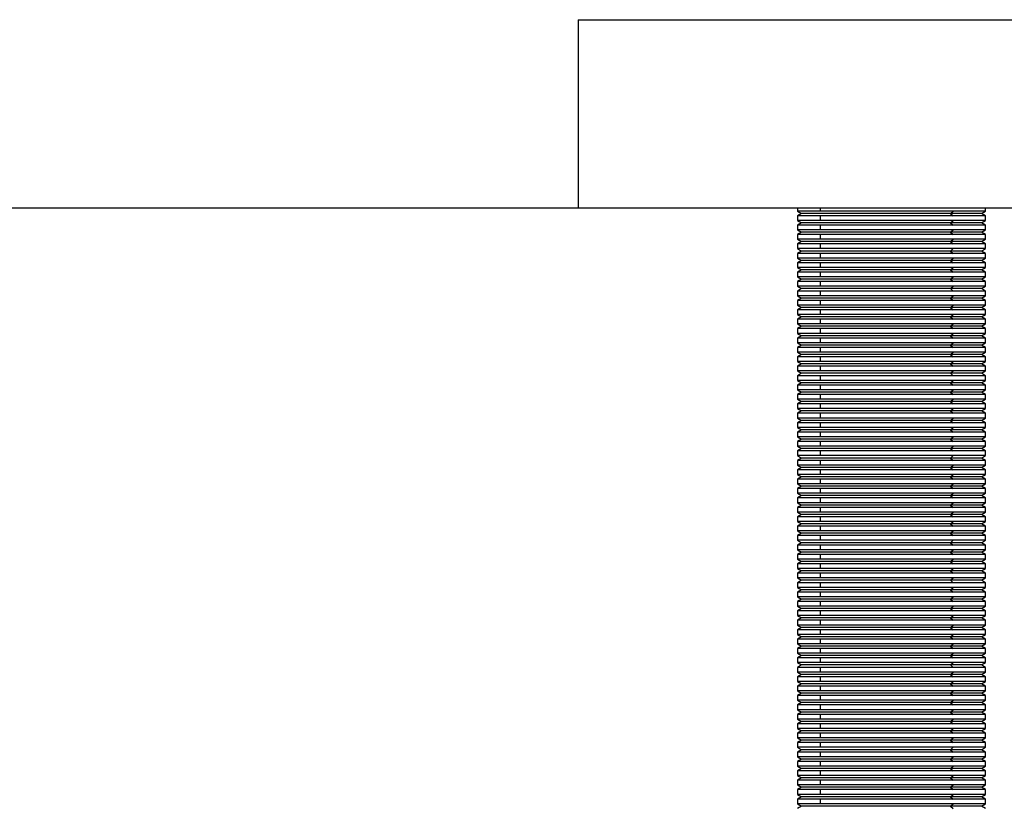
# Model space of a CAD drawing. Units: inches. Extents: x 2168 to 4937, y 3384 to 8520.
# Drawn here: x 2819 to 2850, y 7613 to 7638 of the extents above; entities that cross this region are included whole.
import ezdxf

# ---------------------------------------------------------------- set-up
doc = ezdxf.new("R2010")
doc.units = ezdxf.units.IN
doc.header["$MEASUREMENT"] = 0
doc.layers.add('Door', color=7, linetype='Continuous')
doc.layers.add('Helaform', color=7, linetype='Continuous')

# ---------------------------------------------------------------- blocks, each defined once
blk = doc.blocks.new('SKANDI Hanger (side)')
at = {"color": 7, "linetype": 'Continuous', "lineweight": 25}
for p, q in [((-50, 6), (-50, 0)), ((-50, 6), (-35, 6)), ((-50, 0), (-35, 0)), ((-43, 0), (-43, -0.1)), ((-37, -0.1), (-37, 0)), ((-43, -0.1), (-42.87, -0.175)), ((-42.267, -0.1), (-43, -0.1)), ((-42.87, -0.175), (-43, -0.25)), ((-43, -0.25), (-43, -0.4)), ((-42.267, -0.25), (-43, -0.25)), ((-38.12, -0.175), (-42.87, -0.175)), ((-38.035, -0.1), (-42.267, -0.1)), ((-38.035, -0.25), (-42.267, -0.25)), ((-42.267, -0.4), (-42.267, -0.25)), ((-38.12, -0.175), (-38.035, -0.1)), ((-38.12, -0.175), (-38.035, -0.25)), ((-37.13, -0.175), (-38.12, -0.175)), ((-37, -0.1), (-38.035, -0.1)), ((-37, -0.25), (-38.035, -0.25)), ((-37.13, -0.175), (-37, -0.1)), ((-37, -0.25), (-37.13, -0.175)), ((-37, -0.4), (-37, -0.25)), ((-43, -0.4), (-42.87, -0.475)), ((-42.267, -0.4), (-43, -0.4)), ((-42.87, -0.475), (-43, -0.55)), ((-43, -0.55), (-43, -0.7)), ((-42.267, -0.55), (-43, -0.55)), ((-38.12, -0.475), (-42.87, -0.475)), ((-38.035, -0.4), (-42.267, -0.4)), ((-38.035, -0.55), (-42.267, -0.55)), ((-42.267, -0.7), (-42.267, -0.55)), ((-38.12, -0.475), (-38.035, -0.4)), ((-38.12, -0.475), (-38.035, -0.55)), ((-37.13, -0.475), (-38.12, -0.475)), ((-37, -0.4), (-38.035, -0.4)), ((-37, -0.55), (-38.035, -0.55)), ((-37.13, -0.475), (-37, -0.4)), ((-37, -0.55), (-37.13, -0.475)), ((-37, -0.7), (-37, -0.55)), ((-43, -0.7), (-42.87, -0.775)), ((-42.267, -0.7), (-43, -0.7)), ((-42.87, -0.775), (-43, -0.85)), ((-43, -0.85), (-43, -1)), ((-42.267, -0.85), (-43, -0.85)), ((-38.12, -0.775), (-42.87, -0.775)), ((-38.035, -0.7), (-42.267, -0.7)), ((-38.035, -0.85), (-42.267, -0.85)), ((-42.267, -1), (-42.267, -0.85)), ((-38.12, -0.775), (-38.035, -0.7)), ((-38.12, -0.775), (-38.035, -0.85)), ((-37.13, -0.775), (-38.12, -0.775)), ((-37, -0.7), (-38.035, -0.7)), ((-37, -0.85), (-38.035, -0.85)), ((-37.13, -0.775), (-37, -0.7)), ((-37, -0.85), (-37.13, -0.775)), ((-37, -1), (-37, -0.85)), ((-43, -1), (-42.87, -1.075)), ((-42.267, -1), (-43, -1)), ((-42.87, -1.075), (-43, -1.15)), ((-43, -1.15), (-43, -1.3)), ((-42.267, -1.15), (-43, -1.15)), ((-38.12, -1.075), (-42.87, -1.075)), ((-38.035, -1), (-42.267, -1)), ((-38.035, -1.15), (-42.267, -1.15)), ((-42.267, -1.3), (-42.267, -1.15)), ((-38.12, -1.075), (-38.035, -1)), ((-38.12, -1.075), (-38.035, -1.15)), ((-37.13, -1.075), (-38.12, -1.075)), ((-37, -1), (-38.035, -1)), ((-37, -1.15), (-38.035, -1.15)), ((-37.13, -1.075), (-37, -1)), ((-37, -1.15), (-37.13, -1.075)), ((-37, -1.3), (-37, -1.15)), ((-43, -1.3), (-42.87, -1.375)), ((-42.267, -1.3), (-43, -1.3)), ((-42.87, -1.375), (-43, -1.45)), ((-43, -1.45), (-43, -1.6)), ((-42.267, -1.45), (-43, -1.45)), ((-38.12, -1.375), (-42.87, -1.375)), ((-38.035, -1.3), (-42.267, -1.3)), ((-38.035, -1.45), (-42.267, -1.45)), ((-42.267, -1.6), (-42.267, -1.45)), ((-38.12, -1.375), (-38.035, -1.3)), ((-38.12, -1.375), (-38.035, -1.45)), ((-37.13, -1.375), (-38.12, -1.375)), ((-37, -1.3), (-38.035, -1.3)), ((-37, -1.45), (-38.035, -1.45)), ((-37.13, -1.375), (-37, -1.3)), ((-37, -1.45), (-37.13, -1.375)), ((-37, -1.6), (-37, -1.45)), ((-43, -1.6), (-42.87, -1.675)), ((-42.267, -1.6), (-43, -1.6)), ((-42.87, -1.675), (-43, -1.75)), ((-43, -1.75), (-43, -1.9)), ((-42.267, -1.75), (-43, -1.75)), ((-38.12, -1.675), (-42.87, -1.675)), ((-38.035, -1.6), (-42.267, -1.6)), ((-38.035, -1.75), (-42.267, -1.75)), ((-42.267, -1.9), (-42.267, -1.75)), ((-38.12, -1.675), (-38.035, -1.6)), ((-38.12, -1.675), (-38.035, -1.75)), ((-37.13, -1.675), (-38.12, -1.675)), ((-37, -1.6), (-38.035, -1.6)), ((-37, -1.75), (-38.035, -1.75)), ((-37.13, -1.675), (-37, -1.6)), ((-37, -1.75), (-37.13, -1.675)), ((-37, -1.9), (-37, -1.75)), ((-43, -1.9), (-42.87, -1.975)), ((-42.267, -1.9), (-43, -1.9)), ((-42.87, -1.975), (-43, -2.05)), ((-43, -2.05), (-43, -2.2)), ((-42.267, -2.05), (-43, -2.05)), ((-38.12, -1.975), (-42.87, -1.975)), ((-38.035, -1.9), (-42.267, -1.9)), ((-38.035, -2.05), (-42.267, -2.05)), ((-42.267, -2.2), (-42.267, -2.05)), ((-38.12, -1.975), (-38.035, -1.9)), ((-38.12, -1.975), (-38.035, -2.05)), ((-37.13, -1.975), (-38.12, -1.975)), ((-37, -1.9), (-38.035, -1.9)), ((-37, -2.05), (-38.035, -2.05)), ((-37.13, -1.975), (-37, -1.9)), ((-37, -2.05), (-37.13, -1.975)), ((-37, -2.2), (-37, -2.05)), ((-43, -2.2), (-42.87, -2.275)), ((-42.267, -2.2), (-43, -2.2)), ((-42.87, -2.275), (-43, -2.35)), ((-43, -2.35), (-43, -2.5)), ((-42.267, -2.35), (-43, -2.35)), ((-43, -2.5), (-42.87, -2.575)), ((-42.267, -2.5), (-43, -2.5)), ((-38.12, -2.275), (-42.87, -2.275)), ((-38.035, -2.2), (-42.267, -2.2)), ((-38.035, -2.35), (-42.267, -2.35)), ((-42.267, -2.5), (-42.267, -2.35)), ((-38.035, -2.5), (-42.267, -2.5)), ((-38.12, -2.275), (-38.035, -2.2)), ((-38.12, -2.275), (-38.035, -2.35)), ((-37.13, -2.275), (-38.12, -2.275)), ((-38.12, -2.575), (-38.035, -2.5)), ((-37, -2.2), (-38.035, -2.2)), ((-37, -2.35), (-38.035, -2.35)), ((-37, -2.5), (-38.035, -2.5)), ((-37.13, -2.275), (-37, -2.2)), ((-37, -2.35), (-37.13, -2.275)), ((-37.13, -2.575), (-37, -2.5)), ((-37, -2.5), (-37, -2.35)), ((-42.87, -2.575), (-43, -2.65)), ((-43, -2.65), (-43, -2.8)), ((-42.267, -2.65), (-43, -2.65)), ((-43, -2.8), (-42.87, -2.875)), ((-42.267, -2.8), (-43, -2.8)), ((-38.12, -2.575), (-42.87, -2.575)), ((-38.035, -2.65), (-42.267, -2.65)), ((-42.267, -2.8), (-42.267, -2.65)), ((-38.035, -2.8), (-42.267, -2.8)), ((-38.12, -2.575), (-38.035, -2.65)), ((-37.13, -2.575), (-38.12, -2.575)), ((-38.12, -2.875), (-38.035, -2.8)), ((-37, -2.65), (-38.035, -2.65)), ((-37, -2.8), (-38.035, -2.8)), ((-37, -2.65), (-37.13, -2.575)), ((-37.13, -2.875), (-37, -2.8)), ((-37, -2.8), (-37, -2.65)), ((-42.87, -2.875), (-43, -2.95)), ((-43, -2.95), (-43, -3.1)), ((-42.267, -2.95), (-43, -2.95)), ((-43, -3.1), (-42.87, -3.175)), ((-42.267, -3.1), (-43, -3.1)), ((-38.12, -2.875), (-42.87, -2.875)), ((-38.035, -2.95), (-42.267, -2.95)), ((-42.267, -3.1), (-42.267, -2.95)), ((-38.035, -3.1), (-42.267, -3.1)), ((-38.12, -2.875), (-38.035, -2.95)), ((-37.13, -2.875), (-38.12, -2.875)), ((-38.12, -3.175), (-38.035, -3.1)), ((-37, -2.95), (-38.035, -2.95)), ((-37, -3.1), (-38.035, -3.1)), ((-37, -2.95), (-37.13, -2.875)), ((-37.13, -3.175), (-37, -3.1)), ((-37, -3.1), (-37, -2.95)), ((-42.87, -3.175), (-43, -3.25)), ((-43, -3.25), (-43, -3.4)), ((-42.267, -3.25), (-43, -3.25)), ((-43, -3.4), (-42.87, -3.475)), ((-42.267, -3.4), (-43, -3.4)), ((-38.12, -3.175), (-42.87, -3.175)), ((-38.035, -3.25), (-42.267, -3.25)), ((-42.267, -3.4), (-42.267, -3.25)), ((-38.035, -3.4), (-42.267, -3.4)), ((-38.12, -3.175), (-38.035, -3.25)), ((-37.13, -3.175), (-38.12, -3.175)), ((-38.12, -3.475), (-38.035, -3.4)), ((-37, -3.25), (-38.035, -3.25)), ((-37, -3.4), (-38.035, -3.4)), ((-37, -3.25), (-37.13, -3.175)), ((-37.13, -3.475), (-37, -3.4)), ((-37, -3.4), (-37, -3.25)), ((-42.87, -3.475), (-43, -3.55)), ((-43, -3.55), (-43, -3.7)), ((-42.267, -3.55), (-43, -3.55)), ((-43, -3.7), (-42.87, -3.775)), ((-42.267, -3.7), (-43, -3.7)), ((-38.12, -3.475), (-42.87, -3.475)), ((-38.035, -3.55), (-42.267, -3.55)), ((-42.267, -3.7), (-42.267, -3.55)), ((-38.035, -3.7), (-42.267, -3.7)), ((-38.12, -3.475), (-38.035, -3.55)), ((-37.13, -3.475), (-38.12, -3.475)), ((-38.12, -3.775), (-38.035, -3.7)), ((-37, -3.55), (-38.035, -3.55)), ((-37, -3.7), (-38.035, -3.7)), ((-37, -3.55), (-37.13, -3.475)), ((-37.13, -3.775), (-37, -3.7)), ((-37, -3.7), (-37, -3.55)), ((-42.87, -3.775), (-43, -3.85)), ((-43, -3.85), (-43, -4)), ((-42.267, -3.85), (-43, -3.85)), ((-43, -4), (-42.87, -4.075)), ((-42.267, -4), (-43, -4)), ((-42.87, -4.075), (-43, -4.15)), ((-38.12, -3.775), (-42.87, -3.775)), ((-38.12, -4.075), (-42.87, -4.075)), ((-38.035, -3.85), (-42.267, -3.85)), ((-42.267, -4), (-42.267, -3.85)), ((-38.035, -4), (-42.267, -4)), ((-38.12, -3.775), (-38.035, -3.85)), ((-37.13, -3.775), (-38.12, -3.775)), ((-38.12, -4.075), (-38.035, -4)), ((-38.12, -4.075), (-38.035, -4.15)), ((-37.13, -4.075), (-38.12, -4.075)), ((-37, -3.85), (-38.035, -3.85)), ((-37, -4), (-38.035, -4)), ((-37, -3.85), (-37.13, -3.775)), ((-37.13, -4.075), (-37, -4)), ((-37, -4.15), (-37.13, -4.075)), ((-37, -4), (-37, -3.85)), ((-43, -4.15), (-43, -4.3)), ((-42.267, -4.15), (-43, -4.15)), ((-43, -4.3), (-42.87, -4.375)), ((-42.267, -4.3), (-43, -4.3)), ((-42.87, -4.375), (-43, -4.45)), ((-38.12, -4.375), (-42.87, -4.375)), ((-38.035, -4.15), (-42.267, -4.15)), ((-42.267, -4.3), (-42.267, -4.15)), ((-38.035, -4.3), (-42.267, -4.3)), ((-38.12, -4.375), (-38.035, -4.3)), ((-38.12, -4.375), (-38.035, -4.45)), ((-37.13, -4.375), (-38.12, -4.375)), ((-37, -4.15), (-38.035, -4.15)), ((-37, -4.3), (-38.035, -4.3)), ((-37.13, -4.375), (-37, -4.3)), ((-37, -4.45), (-37.13, -4.375)), ((-37, -4.3), (-37, -4.15)), ((-43, -4.45), (-43, -4.6)), ((-42.267, -4.45), (-43, -4.45)), ((-43, -4.6), (-42.87, -4.675)), ((-42.267, -4.6), (-43, -4.6)), ((-42.87, -4.675), (-43, -4.75)), ((-38.12, -4.675), (-42.87, -4.675)), ((-38.035, -4.45), (-42.267, -4.45)), ((-42.267, -4.6), (-42.267, -4.45)), ((-38.035, -4.6), (-42.267, -4.6)), ((-38.12, -4.675), (-38.035, -4.6)), ((-38.12, -4.675), (-38.035, -4.75)), ((-37.13, -4.675), (-38.12, -4.675)), ((-37, -4.45), (-38.035, -4.45)), ((-37, -4.6), (-38.035, -4.6)), ((-37.13, -4.675), (-37, -4.6)), ((-37, -4.75), (-37.13, -4.675)), ((-37, -4.6), (-37, -4.45)), ((-43, -4.75), (-43, -4.9)), ((-42.267, -4.75), (-43, -4.75)), ((-43, -4.9), (-42.87, -4.975)), ((-42.267, -4.9), (-43, -4.9)), ((-42.87, -4.975), (-43, -5.05)), ((-38.12, -4.975), (-42.87, -4.975)), ((-38.035, -4.75), (-42.267, -4.75)), ((-42.267, -4.9), (-42.267, -4.75)), ((-38.035, -4.9), (-42.267, -4.9)), ((-38.12, -4.975), (-38.035, -4.9)), ((-38.12, -4.975), (-38.035, -5.05)), ((-37.13, -4.975), (-38.12, -4.975)), ((-37, -4.75), (-38.035, -4.75)), ((-37, -4.9), (-38.035, -4.9)), ((-37.13, -4.975), (-37, -4.9)), ((-37, -5.05), (-37.13, -4.975)), ((-37, -4.9), (-37, -4.75)), ((-43, -5.05), (-43, -5.2)), ((-42.267, -5.05), (-43, -5.05)), ((-43, -5.2), (-42.87, -5.275)), ((-42.267, -5.2), (-43, -5.2)), ((-42.87, -5.275), (-43, -5.35)), ((-38.12, -5.275), (-42.87, -5.275)), ((-38.035, -5.05), (-42.267, -5.05)), ((-42.267, -5.2), (-42.267, -5.05)), ((-38.035, -5.2), (-42.267, -5.2)), ((-38.12, -5.275), (-38.035, -5.2)), ((-38.12, -5.275), (-38.035, -5.35)), ((-37.13, -5.275), (-38.12, -5.275)), ((-37, -5.05), (-38.035, -5.05)), ((-37, -5.2), (-38.035, -5.2)), ((-37.13, -5.275), (-37, -5.2)), ((-37, -5.35), (-37.13, -5.275)), ((-37, -5.2), (-37, -5.05)), ((-43, -5.35), (-43, -5.5)), ((-42.267, -5.35), (-43, -5.35)), ((-43, -5.5), (-42.87, -5.575)), ((-42.267, -5.5), (-43, -5.5)), ((-42.87, -5.575), (-43, -5.65)), ((-43, -5.65), (-43, -5.8)), ((-42.267, -5.65), (-43, -5.65)), ((-38.12, -5.575), (-42.87, -5.575)), ((-38.035, -5.35), (-42.267, -5.35)), ((-42.267, -5.5), (-42.267, -5.35)), ((-38.035, -5.5), (-42.267, -5.5)), ((-38.035, -5.65), (-42.267, -5.65)), ((-42.267, -5.8), (-42.267, -5.65)), ((-38.12, -5.575), (-38.035, -5.5)), ((-38.12, -5.575), (-38.035, -5.65)), ((-37.13, -5.575), (-38.12, -5.575)), ((-37, -5.35), (-38.035, -5.35)), ((-37, -5.5), (-38.035, -5.5)), ((-37, -5.65), (-38.035, -5.65)), ((-37.13, -5.575), (-37, -5.5)), ((-37, -5.65), (-37.13, -5.575)), ((-37, -5.5), (-37, -5.35)), ((-37, -5.8), (-37, -5.65)), ((-43, -5.8), (-42.87, -5.875)), ((-42.267, -5.8), (-43, -5.8)), ((-42.87, -5.875), (-43, -5.95)), ((-43, -5.95), (-43, -6.1)), ((-42.267, -5.95), (-43, -5.95)), ((-38.12, -5.875), (-42.87, -5.875)), ((-38.035, -5.8), (-42.267, -5.8)), ((-38.035, -5.95), (-42.267, -5.95)), ((-42.267, -6.1), (-42.267, -5.95)), ((-38.12, -5.875), (-38.035, -5.8)), ((-38.12, -5.875), (-38.035, -5.95)), ((-37.13, -5.875), (-38.12, -5.875)), ((-37, -5.8), (-38.035, -5.8)), ((-37, -5.95), (-38.035, -5.95)), ((-37.13, -5.875), (-37, -5.8)), ((-37, -5.95), (-37.13, -5.875)), ((-37, -6.1), (-37, -5.95)), ((-43, -6.1), (-42.87, -6.175)), ((-42.267, -6.1), (-43, -6.1)), ((-42.87, -6.175), (-43, -6.25)), ((-43, -6.25), (-43, -6.4)), ((-42.267, -6.25), (-43, -6.25)), ((-38.12, -6.175), (-42.87, -6.175)), ((-38.035, -6.1), (-42.267, -6.1)), ((-38.035, -6.25), (-42.267, -6.25)), ((-42.267, -6.4), (-42.267, -6.25)), ((-38.12, -6.175), (-38.035, -6.1)), ((-38.12, -6.175), (-38.035, -6.25)), ((-37.13, -6.175), (-38.12, -6.175)), ((-37, -6.1), (-38.035, -6.1)), ((-37, -6.25), (-38.035, -6.25)), ((-37.13, -6.175), (-37, -6.1)), ((-37, -6.25), (-37.13, -6.175)), ((-37, -6.4), (-37, -6.25)), ((-43, -6.4), (-42.87, -6.475)), ((-42.267, -6.4), (-43, -6.4)), ((-42.87, -6.475), (-43, -6.55)), ((-43, -6.55), (-43, -6.7)), ((-42.267, -6.55), (-43, -6.55)), ((-38.12, -6.475), (-42.87, -6.475)), ((-38.035, -6.4), (-42.267, -6.4)), ((-38.035, -6.55), (-42.267, -6.55)), ((-42.267, -6.7), (-42.267, -6.55)), ((-38.12, -6.475), (-38.035, -6.4)), ((-38.12, -6.475), (-38.035, -6.55)), ((-37.13, -6.475), (-38.12, -6.475)), ((-37, -6.4), (-38.035, -6.4)), ((-37, -6.55), (-38.035, -6.55)), ((-37.13, -6.475), (-37, -6.4)), ((-37, -6.55), (-37.13, -6.475)), ((-37, -6.7), (-37, -6.55)), ((-43, -6.7), (-42.87, -6.775)), ((-42.267, -6.7), (-43, -6.7)), ((-42.87, -6.775), (-43, -6.85)), ((-43, -6.85), (-43, -7)), ((-42.267, -6.85), (-43, -6.85)), ((-38.12, -6.775), (-42.87, -6.775)), ((-38.035, -6.7), (-42.267, -6.7)), ((-38.035, -6.85), (-42.267, -6.85)), ((-42.267, -7), (-42.267, -6.85)), ((-38.12, -6.775), (-38.035, -6.7)), ((-38.12, -6.775), (-38.035, -6.85)), ((-37.13, -6.775), (-38.12, -6.775)), ((-37, -6.7), (-38.035, -6.7)), ((-37, -6.85), (-38.035, -6.85)), ((-37.13, -6.775), (-37, -6.7)), ((-37, -6.85), (-37.13, -6.775)), ((-37, -7), (-37, -6.85)), ((-43, -7), (-42.87, -7.075)), ((-42.267, -7), (-43, -7)), ((-42.87, -7.075), (-43, -7.15)), ((-43, -7.15), (-43, -7.3)), ((-42.267, -7.15), (-43, -7.15)), ((-38.12, -7.075), (-42.87, -7.075)), ((-38.035, -7), (-42.267, -7)), ((-38.035, -7.15), (-42.267, -7.15)), ((-42.267, -7.3), (-42.267, -7.15)), ((-38.12, -7.075), (-38.035, -7)), ((-38.12, -7.075), (-38.035, -7.15)), ((-37.13, -7.075), (-38.12, -7.075)), ((-37, -7), (-38.035, -7)), ((-37, -7.15), (-38.035, -7.15)), ((-37.13, -7.075), (-37, -7)), ((-37, -7.15), (-37.13, -7.075)), ((-37, -7.3), (-37, -7.15)), ((-43, -7.3), (-42.87, -7.375)), ((-42.267, -7.3), (-43, -7.3)), ((-42.87, -7.375), (-43, -7.45)), ((-43, -7.45), (-43, -7.6)), ((-42.267, -7.45), (-43, -7.45)), ((-38.12, -7.375), (-42.87, -7.375)), ((-38.035, -7.3), (-42.267, -7.3)), ((-38.035, -7.45), (-42.267, -7.45)), ((-42.267, -7.6), (-42.267, -7.45)), ((-38.12, -7.375), (-38.035, -7.3)), ((-38.12, -7.375), (-38.035, -7.45)), ((-37.13, -7.375), (-38.12, -7.375)), ((-37, -7.3), (-38.035, -7.3)), ((-37, -7.45), (-38.035, -7.45)), ((-37.13, -7.375), (-37, -7.3)), ((-37, -7.45), (-37.13, -7.375)), ((-37, -7.6), (-37, -7.45)), ((-43, -7.6), (-42.87, -7.675)), ((-42.267, -7.6), (-43, -7.6)), ((-42.87, -7.675), (-43, -7.75)), ((-43, -7.75), (-43, -7.9)), ((-42.267, -7.75), (-43, -7.75)), ((-38.12, -7.675), (-42.87, -7.675)), ((-38.035, -7.6), (-42.267, -7.6)), ((-38.035, -7.75), (-42.267, -7.75)), ((-42.267, -7.9), (-42.267, -7.75)), ((-38.12, -7.675), (-38.035, -7.6)), ((-38.12, -7.675), (-38.035, -7.75)), ((-37.13, -7.675), (-38.12, -7.675)), ((-37, -7.6), (-38.035, -7.6)), ((-37, -7.75), (-38.035, -7.75)), ((-37.13, -7.675), (-37, -7.6)), ((-37, -7.75), (-37.13, -7.675)), ((-37, -7.9), (-37, -7.75)), ((-43, -7.9), (-42.87, -7.975)), ((-42.267, -7.9), (-43, -7.9)), ((-42.87, -7.975), (-43, -8.05)), ((-43, -8.05), (-43, -8.2)), ((-42.267, -8.05), (-43, -8.05)), ((-38.12, -7.975), (-42.87, -7.975)), ((-38.035, -7.9), (-42.267, -7.9)), ((-38.035, -8.05), (-42.267, -8.05)), ((-42.267, -8.2), (-42.267, -8.05)), ((-38.12, -7.975), (-38.035, -7.9)), ((-38.12, -7.975), (-38.035, -8.05)), ((-37.13, -7.975), (-38.12, -7.975)), ((-37, -7.9), (-38.035, -7.9)), ((-37, -8.05), (-38.035, -8.05)), ((-37.13, -7.975), (-37, -7.9)), ((-37, -8.05), (-37.13, -7.975)), ((-37, -8.2), (-37, -8.05)), ((-43, -8.2), (-42.87, -8.275)), ((-42.267, -8.2), (-43, -8.2)), ((-42.87, -8.275), (-43, -8.35)), ((-43, -8.35), (-43, -8.5)), ((-42.267, -8.35), (-43, -8.35)), ((-38.12, -8.275), (-42.87, -8.275)), ((-38.035, -8.2), (-42.267, -8.2)), ((-38.035, -8.35), (-42.267, -8.35)), ((-42.267, -8.5), (-42.267, -8.35)), ((-38.12, -8.275), (-38.035, -8.2)), ((-38.12, -8.275), (-38.035, -8.35)), ((-37.13, -8.275), (-38.12, -8.275)), ((-37, -8.2), (-38.035, -8.2)), ((-37, -8.35), (-38.035, -8.35)), ((-37.13, -8.275), (-37, -8.2)), ((-37, -8.35), (-37.13, -8.275)), ((-37, -8.5), (-37, -8.35)), ((-43, -8.5), (-42.87, -8.575)), ((-42.267, -8.5), (-43, -8.5)), ((-42.87, -8.575), (-43, -8.65)), ((-43, -8.65), (-43, -8.8)), ((-42.267, -8.65), (-43, -8.65)), ((-38.12, -8.575), (-42.87, -8.575)), ((-38.035, -8.5), (-42.267, -8.5)), ((-38.035, -8.65), (-42.267, -8.65)), ((-42.267, -8.8), (-42.267, -8.65)), ((-38.12, -8.575), (-38.035, -8.5)), ((-38.12, -8.575), (-38.035, -8.65)), ((-37.13, -8.575), (-38.12, -8.575)), ((-37, -8.5), (-38.035, -8.5)), ((-37, -8.65), (-38.035, -8.65)), ((-37.13, -8.575), (-37, -8.5)), ((-37, -8.65), (-37.13, -8.575)), ((-37, -8.8), (-37, -8.65)), ((-43, -8.8), (-42.87, -8.875)), ((-42.267, -8.8), (-43, -8.8)), ((-42.87, -8.875), (-43, -8.95)), ((-43, -8.95), (-43, -9.1)), ((-42.267, -8.95), (-43, -8.95)), ((-43, -9.1), (-42.87, -9.175)), ((-42.267, -9.1), (-43, -9.1)), ((-38.12, -8.875), (-42.87, -8.875)), ((-38.035, -8.8), (-42.267, -8.8)), ((-38.035, -8.95), (-42.267, -8.95)), ((-42.267, -9.1), (-42.267, -8.95)), ((-38.035, -9.1), (-42.267, -9.1)), ((-38.12, -8.875), (-38.035, -8.8)), ((-38.12, -8.875), (-38.035, -8.95)), ((-37.13, -8.875), (-38.12, -8.875)), ((-38.12, -9.175), (-38.035, -9.1)), ((-37, -8.8), (-38.035, -8.8)), ((-37, -8.95), (-38.035, -8.95)), ((-37, -9.1), (-38.035, -9.1)), ((-37.13, -8.875), (-37, -8.8)), ((-37, -8.95), (-37.13, -8.875)), ((-37.13, -9.175), (-37, -9.1)), ((-37, -9.1), (-37, -8.95)), ((-42.87, -9.175), (-43, -9.25)), ((-43, -9.25), (-43, -9.4)), ((-42.267, -9.25), (-43, -9.25)), ((-43, -9.4), (-42.87, -9.475)), ((-42.267, -9.4), (-43, -9.4)), ((-38.12, -9.175), (-42.87, -9.175)), ((-38.035, -9.25), (-42.267, -9.25)), ((-42.267, -9.4), (-42.267, -9.25)), ((-38.035, -9.4), (-42.267, -9.4)), ((-38.12, -9.175), (-38.035, -9.25)), ((-37.13, -9.175), (-38.12, -9.175)), ((-38.12, -9.475), (-38.035, -9.4)), ((-37, -9.25), (-38.035, -9.25)), ((-37, -9.4), (-38.035, -9.4)), ((-37, -9.25), (-37.13, -9.175)), ((-37.13, -9.475), (-37, -9.4)), ((-37, -9.4), (-37, -9.25)), ((-42.87, -9.475), (-43, -9.55)), ((-43, -9.55), (-43, -9.7)), ((-42.267, -9.55), (-43, -9.55)), ((-43, -9.7), (-42.87, -9.775)), ((-42.267, -9.7), (-43, -9.7)), ((-38.12, -9.475), (-42.87, -9.475)), ((-38.035, -9.55), (-42.267, -9.55)), ((-42.267, -9.7), (-42.267, -9.55)), ((-38.035, -9.7), (-42.267, -9.7)), ((-38.12, -9.475), (-38.035, -9.55)), ((-37.13, -9.475), (-38.12, -9.475)), ((-38.12, -9.775), (-38.035, -9.7)), ((-37, -9.55), (-38.035, -9.55)), ((-37, -9.7), (-38.035, -9.7)), ((-37, -9.55), (-37.13, -9.475)), ((-37.13, -9.775), (-37, -9.7)), ((-37, -9.7), (-37, -9.55)), ((-42.87, -9.775), (-43, -9.85)), ((-43, -9.85), (-43, -10)), ((-42.267, -9.85), (-43, -9.85)), ((-43, -10), (-42.87, -10.075)), ((-42.267, -10), (-43, -10)), ((-38.12, -9.775), (-42.87, -9.775)), ((-38.035, -9.85), (-42.267, -9.85)), ((-42.267, -10), (-42.267, -9.85)), ((-38.035, -10), (-42.267, -10)), ((-38.12, -9.775), (-38.035, -9.85)), ((-37.13, -9.775), (-38.12, -9.775)), ((-38.12, -10.075), (-38.035, -10)), ((-37, -9.85), (-38.035, -9.85)), ((-37, -10), (-38.035, -10)), ((-37, -9.85), (-37.13, -9.775)), ((-37.13, -10.075), (-37, -10)), ((-37, -10), (-37, -9.85)), ((-42.87, -10.075), (-43, -10.15)), ((-43, -10.15), (-43, -10.3)), ((-42.267, -10.15), (-43, -10.15)), ((-43, -10.3), (-42.87, -10.375)), ((-42.267, -10.3), (-43, -10.3)), ((-38.12, -10.075), (-42.87, -10.075)), ((-38.035, -10.15), (-42.267, -10.15)), ((-42.267, -10.3), (-42.267, -10.15)), ((-38.035, -10.3), (-42.267, -10.3)), ((-38.12, -10.075), (-38.035, -10.15)), ((-37.13, -10.075), (-38.12, -10.075)), ((-38.12, -10.375), (-38.035, -10.3)), ((-37, -10.15), (-38.035, -10.15)), ((-37, -10.3), (-38.035, -10.3)), ((-37, -10.15), (-37.13, -10.075)), ((-37.13, -10.375), (-37, -10.3)), ((-37, -10.3), (-37, -10.15)), ((-42.87, -10.375), (-43, -10.45)), ((-43, -10.45), (-43, -10.6)), ((-42.267, -10.45), (-43, -10.45)), ((-43, -10.6), (-42.87, -10.675)), ((-42.267, -10.6), (-43, -10.6)), ((-42.87, -10.675), (-43, -10.75)), ((-38.12, -10.375), (-42.87, -10.375)), ((-38.12, -10.675), (-42.87, -10.675)), ((-38.035, -10.45), (-42.267, -10.45)), ((-42.267, -10.6), (-42.267, -10.45)), ((-38.035, -10.6), (-42.267, -10.6)), ((-38.12, -10.375), (-38.035, -10.45)), ((-37.13, -10.375), (-38.12, -10.375)), ((-38.12, -10.675), (-38.035, -10.6)), ((-38.12, -10.675), (-38.035, -10.75)), ((-37.13, -10.675), (-38.12, -10.675)), ((-37, -10.45), (-38.035, -10.45)), ((-37, -10.6), (-38.035, -10.6)), ((-37, -10.45), (-37.13, -10.375)), ((-37.13, -10.675), (-37, -10.6)), ((-37, -10.75), (-37.13, -10.675)), ((-37, -10.6), (-37, -10.45)), ((-43, -10.75), (-43, -10.9)), ((-42.267, -10.75), (-43, -10.75)), ((-43, -10.9), (-42.87, -10.975)), ((-42.267, -10.9), (-43, -10.9)), ((-42.87, -10.975), (-43, -11.05)), ((-38.12, -10.975), (-42.87, -10.975)), ((-38.035, -10.75), (-42.267, -10.75)), ((-42.267, -10.9), (-42.267, -10.75)), ((-38.035, -10.9), (-42.267, -10.9)), ((-38.12, -10.975), (-38.035, -10.9)), ((-38.12, -10.975), (-38.035, -11.05)), ((-37.13, -10.975), (-38.12, -10.975)), ((-37, -10.75), (-38.035, -10.75)), ((-37, -10.9), (-38.035, -10.9)), ((-37.13, -10.975), (-37, -10.9)), ((-37, -11.05), (-37.13, -10.975)), ((-37, -10.9), (-37, -10.75)), ((-43, -11.05), (-43, -11.2)), ((-42.267, -11.05), (-43, -11.05)), ((-43, -11.2), (-42.87, -11.275)), ((-42.267, -11.2), (-43, -11.2)), ((-42.87, -11.275), (-43, -11.35)), ((-38.12, -11.275), (-42.87, -11.275)), ((-38.035, -11.05), (-42.267, -11.05)), ((-42.267, -11.2), (-42.267, -11.05)), ((-38.035, -11.2), (-42.267, -11.2)), ((-38.12, -11.275), (-38.035, -11.2)), ((-38.12, -11.275), (-38.035, -11.35)), ((-37.13, -11.275), (-38.12, -11.275)), ((-37, -11.05), (-38.035, -11.05)), ((-37, -11.2), (-38.035, -11.2)), ((-37.13, -11.275), (-37, -11.2)), ((-37, -11.35), (-37.13, -11.275)), ((-37, -11.2), (-37, -11.05)), ((-43, -11.35), (-43, -11.5)), ((-42.267, -11.35), (-43, -11.35)), ((-43, -11.5), (-42.87, -11.575)), ((-42.267, -11.5), (-43, -11.5)), ((-42.87, -11.575), (-43, -11.65)), ((-38.12, -11.575), (-42.87, -11.575)), ((-38.035, -11.35), (-42.267, -11.35)), ((-42.267, -11.5), (-42.267, -11.35)), ((-38.035, -11.5), (-42.267, -11.5)), ((-38.12, -11.575), (-38.035, -11.5)), ((-38.12, -11.575), (-38.035, -11.65)), ((-37.13, -11.575), (-38.12, -11.575)), ((-37, -11.35), (-38.035, -11.35)), ((-37, -11.5), (-38.035, -11.5)), ((-37.13, -11.575), (-37, -11.5)), ((-37, -11.65), (-37.13, -11.575)), ((-37, -11.5), (-37, -11.35)), ((-43, -11.65), (-43, -11.8)), ((-42.267, -11.65), (-43, -11.65)), ((-43, -11.8), (-42.87, -11.875)), ((-42.267, -11.8), (-43, -11.8)), ((-42.87, -11.875), (-43, -11.95)), ((-38.12, -11.875), (-42.87, -11.875)), ((-38.035, -11.65), (-42.267, -11.65)), ((-42.267, -11.8), (-42.267, -11.65)), ((-38.035, -11.8), (-42.267, -11.8)), ((-38.12, -11.875), (-38.035, -11.8)), ((-38.12, -11.875), (-38.035, -11.95)), ((-37.13, -11.875), (-38.12, -11.875)), ((-37, -11.65), (-38.035, -11.65)), ((-37, -11.8), (-38.035, -11.8)), ((-37.13, -11.875), (-37, -11.8)), ((-37, -11.95), (-37.13, -11.875)), ((-37, -11.8), (-37, -11.65)), ((-43, -11.95), (-43, -12.1)), ((-42.267, -11.95), (-43, -11.95)), ((-43, -12.1), (-42.87, -12.175)), ((-42.267, -12.1), (-43, -12.1)), ((-42.87, -12.175), (-43, -12.25)), ((-43, -12.25), (-43, -12.4)), ((-42.267, -12.25), (-43, -12.25)), ((-38.12, -12.175), (-42.87, -12.175)), ((-38.035, -11.95), (-42.267, -11.95)), ((-42.267, -12.1), (-42.267, -11.95)), ((-38.035, -12.1), (-42.267, -12.1)), ((-38.035, -12.25), (-42.267, -12.25)), ((-42.267, -12.4), (-42.267, -12.25)), ((-38.12, -12.175), (-38.035, -12.1)), ((-38.12, -12.175), (-38.035, -12.25)), ((-37.13, -12.175), (-38.12, -12.175)), ((-37, -11.95), (-38.035, -11.95)), ((-37, -12.1), (-38.035, -12.1)), ((-37, -12.25), (-38.035, -12.25)), ((-37.13, -12.175), (-37, -12.1)), ((-37, -12.25), (-37.13, -12.175)), ((-37, -12.1), (-37, -11.95)), ((-37, -12.4), (-37, -12.25)), ((-43, -12.4), (-42.87, -12.475)), ((-42.267, -12.4), (-43, -12.4)), ((-42.87, -12.475), (-43, -12.55)), ((-43, -12.55), (-43, -12.7)), ((-42.267, -12.55), (-43, -12.55)), ((-38.12, -12.475), (-42.87, -12.475)), ((-38.035, -12.4), (-42.267, -12.4)), ((-38.035, -12.55), (-42.267, -12.55)), ((-42.267, -12.7), (-42.267, -12.55)), ((-38.12, -12.475), (-38.035, -12.4)), ((-38.12, -12.475), (-38.035, -12.55)), ((-37.13, -12.475), (-38.12, -12.475)), ((-37, -12.4), (-38.035, -12.4)), ((-37, -12.55), (-38.035, -12.55)), ((-37.13, -12.475), (-37, -12.4)), ((-37, -12.55), (-37.13, -12.475)), ((-37, -12.7), (-37, -12.55)), ((-43, -12.7), (-42.87, -12.775)), ((-42.267, -12.7), (-43, -12.7)), ((-42.87, -12.775), (-43, -12.85)), ((-43, -12.85), (-43, -13)), ((-42.267, -12.85), (-43, -12.85)), ((-38.12, -12.775), (-42.87, -12.775)), ((-38.035, -12.7), (-42.267, -12.7)), ((-38.035, -12.85), (-42.267, -12.85)), ((-42.267, -13), (-42.267, -12.85)), ((-38.12, -12.775), (-38.035, -12.7)), ((-38.12, -12.775), (-38.035, -12.85)), ((-37.13, -12.775), (-38.12, -12.775)), ((-37, -12.7), (-38.035, -12.7)), ((-37, -12.85), (-38.035, -12.85)), ((-37.13, -12.775), (-37, -12.7)), ((-37, -12.85), (-37.13, -12.775)), ((-37, -13), (-37, -12.85)), ((-43, -13), (-42.87, -13.075)), ((-42.267, -13), (-43, -13)), ((-42.87, -13.075), (-43, -13.15)), ((-43, -13.15), (-43, -13.3)), ((-42.267, -13.15), (-43, -13.15)), ((-38.12, -13.075), (-42.87, -13.075)), ((-38.035, -13), (-42.267, -13)), ((-38.035, -13.15), (-42.267, -13.15)), ((-42.267, -13.3), (-42.267, -13.15)), ((-38.12, -13.075), (-38.035, -13)), ((-38.12, -13.075), (-38.035, -13.15)), ((-37.13, -13.075), (-38.12, -13.075)), ((-37, -13), (-38.035, -13)), ((-37, -13.15), (-38.035, -13.15)), ((-37.13, -13.075), (-37, -13)), ((-37, -13.15), (-37.13, -13.075)), ((-37, -13.3), (-37, -13.15)), ((-43, -13.3), (-42.87, -13.375)), ((-42.267, -13.3), (-43, -13.3)), ((-42.87, -13.375), (-43, -13.45)), ((-43, -13.45), (-43, -13.6)), ((-42.267, -13.45), (-43, -13.45)), ((-38.12, -13.375), (-42.87, -13.375)), ((-38.035, -13.3), (-42.267, -13.3)), ((-38.035, -13.45), (-42.267, -13.45)), ((-42.267, -13.6), (-42.267, -13.45)), ((-38.12, -13.375), (-38.035, -13.3)), ((-38.12, -13.375), (-38.035, -13.45)), ((-37.13, -13.375), (-38.12, -13.375)), ((-37, -13.3), (-38.035, -13.3)), ((-37, -13.45), (-38.035, -13.45)), ((-37.13, -13.375), (-37, -13.3)), ((-37, -13.45), (-37.13, -13.375)), ((-37, -13.6), (-37, -13.45)), ((-43, -13.6), (-42.87, -13.675)), ((-42.267, -13.6), (-43, -13.6)), ((-42.87, -13.675), (-43, -13.75)), ((-43, -13.75), (-43, -13.9)), ((-42.267, -13.75), (-43, -13.75)), ((-38.12, -13.675), (-42.87, -13.675)), ((-38.035, -13.6), (-42.267, -13.6)), ((-38.035, -13.75), (-42.267, -13.75)), ((-42.267, -13.9), (-42.267, -13.75)), ((-38.12, -13.675), (-38.035, -13.6)), ((-38.12, -13.675), (-38.035, -13.75)), ((-37.13, -13.675), (-38.12, -13.675)), ((-37, -13.6), (-38.035, -13.6)), ((-37, -13.75), (-38.035, -13.75)), ((-37.13, -13.675), (-37, -13.6)), ((-37, -13.75), (-37.13, -13.675)), ((-37, -13.9), (-37, -13.75)), ((-43, -13.9), (-42.87, -13.975)), ((-42.267, -13.9), (-43, -13.9)), ((-42.87, -13.975), (-43, -14.05)), ((-43, -14.05), (-43, -14.2)), ((-42.267, -14.05), (-43, -14.05)), ((-38.12, -13.975), (-42.87, -13.975)), ((-38.035, -13.9), (-42.267, -13.9)), ((-38.035, -14.05), (-42.267, -14.05)), ((-42.267, -14.2), (-42.267, -14.05)), ((-38.12, -13.975), (-38.035, -13.9)), ((-38.12, -13.975), (-38.035, -14.05)), ((-37.13, -13.975), (-38.12, -13.975)), ((-37, -13.9), (-38.035, -13.9)), ((-37, -14.05), (-38.035, -14.05)), ((-37.13, -13.975), (-37, -13.9)), ((-37, -14.05), (-37.13, -13.975)), ((-37, -14.2), (-37, -14.05)), ((-43, -14.2), (-42.87, -14.275)), ((-42.267, -14.2), (-43, -14.2)), ((-42.87, -14.275), (-43, -14.35)), ((-43, -14.35), (-43, -14.5)), ((-42.267, -14.35), (-43, -14.35)), ((-38.12, -14.275), (-42.87, -14.275)), ((-38.035, -14.2), (-42.267, -14.2)), ((-38.035, -14.35), (-42.267, -14.35)), ((-42.267, -14.5), (-42.267, -14.35)), ((-38.12, -14.275), (-38.035, -14.2)), ((-38.12, -14.275), (-38.035, -14.35)), ((-37.13, -14.275), (-38.12, -14.275)), ((-37, -14.2), (-38.035, -14.2)), ((-37, -14.35), (-38.035, -14.35)), ((-37.13, -14.275), (-37, -14.2)), ((-37, -14.35), (-37.13, -14.275)), ((-37, -14.5), (-37, -14.35)), ((-43, -14.5), (-42.87, -14.575)), ((-42.267, -14.5), (-43, -14.5)), ((-42.87, -14.575), (-43, -14.65)), ((-43, -14.65), (-43, -14.8)), ((-42.267, -14.65), (-43, -14.65)), ((-38.12, -14.575), (-42.87, -14.575)), ((-38.035, -14.5), (-42.267, -14.5)), ((-38.035, -14.65), (-42.267, -14.65)), ((-42.267, -14.8), (-42.267, -14.65)), ((-38.12, -14.575), (-38.035, -14.5)), ((-38.12, -14.575), (-38.035, -14.65)), ((-37.13, -14.575), (-38.12, -14.575)), ((-37, -14.5), (-38.035, -14.5)), ((-37, -14.65), (-38.035, -14.65)), ((-37.13, -14.575), (-37, -14.5)), ((-37, -14.65), (-37.13, -14.575)), ((-37, -14.8), (-37, -14.65)), ((-43, -14.8), (-42.87, -14.875)), ((-42.267, -14.8), (-43, -14.8)), ((-42.87, -14.875), (-43, -14.95)), ((-43, -14.95), (-43, -15.1)), ((-42.267, -14.95), (-43, -14.95)), ((-38.12, -14.875), (-42.87, -14.875)), ((-38.035, -14.8), (-42.267, -14.8)), ((-38.035, -14.95), (-42.267, -14.95)), ((-42.267, -15.1), (-42.267, -14.95)), ((-38.12, -14.875), (-38.035, -14.8)), ((-38.12, -14.875), (-38.035, -14.95)), ((-37.13, -14.875), (-38.12, -14.875)), ((-37, -14.8), (-38.035, -14.8)), ((-37, -14.95), (-38.035, -14.95)), ((-37.13, -14.875), (-37, -14.8)), ((-37, -14.95), (-37.13, -14.875)), ((-37, -15.1), (-37, -14.95)), ((-43, -15.1), (-42.87, -15.175)), ((-42.267, -15.1), (-43, -15.1)), ((-42.87, -15.175), (-43, -15.25)), ((-43, -15.25), (-43, -15.4)), ((-42.267, -15.25), (-43, -15.25)), ((-38.12, -15.175), (-42.87, -15.175)), ((-38.035, -15.1), (-42.267, -15.1)), ((-38.035, -15.25), (-42.267, -15.25)), ((-42.267, -15.4), (-42.267, -15.25)), ((-38.12, -15.175), (-38.035, -15.1)), ((-38.12, -15.175), (-38.035, -15.25)), ((-37.13, -15.175), (-38.12, -15.175)), ((-37, -15.1), (-38.035, -15.1)), ((-37, -15.25), (-38.035, -15.25)), ((-37.13, -15.175), (-37, -15.1)), ((-37, -15.25), (-37.13, -15.175)), ((-37, -15.4), (-37, -15.25)), ((-43, -15.4), (-42.87, -15.475)), ((-42.267, -15.4), (-43, -15.4)), ((-42.87, -15.475), (-43, -15.55)), ((-43, -15.55), (-43, -15.7)), ((-42.267, -15.55), (-43, -15.55)), ((-43, -15.7), (-42.87, -15.775)), ((-42.267, -15.7), (-43, -15.7)), ((-38.12, -15.475), (-42.87, -15.475)), ((-38.035, -15.4), (-42.267, -15.4)), ((-38.035, -15.55), (-42.267, -15.55)), ((-42.267, -15.7), (-42.267, -15.55)), ((-38.035, -15.7), (-42.267, -15.7)), ((-38.12, -15.475), (-38.035, -15.4)), ((-38.12, -15.475), (-38.035, -15.55)), ((-37.13, -15.475), (-38.12, -15.475)), ((-38.12, -15.775), (-38.035, -15.7)), ((-37, -15.4), (-38.035, -15.4)), ((-37, -15.55), (-38.035, -15.55)), ((-37, -15.7), (-38.035, -15.7)), ((-37.13, -15.475), (-37, -15.4)), ((-37, -15.55), (-37.13, -15.475)), ((-37.13, -15.775), (-37, -15.7)), ((-37, -15.7), (-37, -15.55)), ((-42.87, -15.775), (-43, -15.85)), ((-43, -15.85), (-43, -16)), ((-42.267, -15.85), (-43, -15.85)), ((-43, -16), (-42.87, -16.075)), ((-42.267, -16), (-43, -16)), ((-38.12, -15.775), (-42.87, -15.775)), ((-38.035, -15.85), (-42.267, -15.85)), ((-42.267, -16), (-42.267, -15.85)), ((-38.035, -16), (-42.267, -16)), ((-38.12, -15.775), (-38.035, -15.85)), ((-37.13, -15.775), (-38.12, -15.775)), ((-38.12, -16.075), (-38.035, -16)), ((-37, -15.85), (-38.035, -15.85)), ((-37, -16), (-38.035, -16)), ((-37, -15.85), (-37.13, -15.775)), ((-37.13, -16.075), (-37, -16)), ((-37, -16), (-37, -15.85)), ((-42.87, -16.075), (-43, -16.15)), ((-43, -16.15), (-43, -16.3)), ((-42.267, -16.15), (-43, -16.15)), ((-43, -16.3), (-42.87, -16.375)), ((-42.267, -16.3), (-43, -16.3)), ((-38.12, -16.075), (-42.87, -16.075)), ((-38.035, -16.15), (-42.267, -16.15)), ((-42.267, -16.3), (-42.267, -16.15)), ((-38.035, -16.3), (-42.267, -16.3)), ((-38.12, -16.075), (-38.035, -16.15)), ((-37.13, -16.075), (-38.12, -16.075)), ((-38.12, -16.375), (-38.035, -16.3)), ((-37, -16.15), (-38.035, -16.15)), ((-37, -16.3), (-38.035, -16.3)), ((-37, -16.15), (-37.13, -16.075)), ((-37.13, -16.375), (-37, -16.3)), ((-37, -16.3), (-37, -16.15)), ((-42.87, -16.375), (-43, -16.45)), ((-43, -16.45), (-43, -16.6)), ((-42.267, -16.45), (-43, -16.45)), ((-43, -16.6), (-42.87, -16.675)), ((-42.267, -16.6), (-43, -16.6)), ((-38.12, -16.375), (-42.87, -16.375)), ((-38.035, -16.45), (-42.267, -16.45)), ((-42.267, -16.6), (-42.267, -16.45)), ((-38.035, -16.6), (-42.267, -16.6)), ((-38.12, -16.375), (-38.035, -16.45)), ((-37.13, -16.375), (-38.12, -16.375)), ((-38.12, -16.675), (-38.035, -16.6)), ((-37, -16.45), (-38.035, -16.45)), ((-37, -16.6), (-38.035, -16.6)), ((-37, -16.45), (-37.13, -16.375)), ((-37.13, -16.675), (-37, -16.6)), ((-37, -16.6), (-37, -16.45)), ((-42.87, -16.675), (-43, -16.75)), ((-43, -16.75), (-43, -16.9)), ((-42.267, -16.75), (-43, -16.75)), ((-43, -16.9), (-42.87, -16.975)), ((-42.267, -16.9), (-43, -16.9)), ((-38.12, -16.675), (-42.87, -16.675)), ((-38.035, -16.75), (-42.267, -16.75)), ((-42.267, -16.9), (-42.267, -16.75)), ((-38.035, -16.9), (-42.267, -16.9)), ((-38.12, -16.675), (-38.035, -16.75)), ((-37.13, -16.675), (-38.12, -16.675)), ((-38.12, -16.975), (-38.035, -16.9)), ((-37, -16.75), (-38.035, -16.75)), ((-37, -16.9), (-38.035, -16.9)), ((-37, -16.75), (-37.13, -16.675)), ((-37.13, -16.975), (-37, -16.9)), ((-37, -16.9), (-37, -16.75)), ((-42.87, -16.975), (-43, -17.05)), ((-43, -17.05), (-43, -17.2)), ((-42.267, -17.05), (-43, -17.05)), ((-43, -17.2), (-42.87, -17.275)), ((-42.267, -17.2), (-43, -17.2)), ((-42.87, -17.275), (-43, -17.35)), ((-38.12, -16.975), (-42.87, -16.975)), ((-38.12, -17.275), (-42.87, -17.275)), ((-38.035, -17.05), (-42.267, -17.05)), ((-42.267, -17.2), (-42.267, -17.05)), ((-38.035, -17.2), (-42.267, -17.2)), ((-38.12, -16.975), (-38.035, -17.05)), ((-37.13, -16.975), (-38.12, -16.975)), ((-38.12, -17.275), (-38.035, -17.2)), ((-38.12, -17.275), (-38.035, -17.35)), ((-37.13, -17.275), (-38.12, -17.275)), ((-37, -17.05), (-38.035, -17.05)), ((-37, -17.2), (-38.035, -17.2)), ((-37, -17.05), (-37.13, -16.975)), ((-37.13, -17.275), (-37, -17.2)), ((-37, -17.35), (-37.13, -17.275)), ((-37, -17.2), (-37, -17.05)), ((-43, -17.35), (-43, -17.5)), ((-42.267, -17.35), (-43, -17.35)), ((-43, -17.5), (-42.87, -17.575)), ((-42.267, -17.5), (-43, -17.5)), ((-42.87, -17.575), (-43, -17.65)), ((-38.12, -17.575), (-42.87, -17.575)), ((-38.035, -17.35), (-42.267, -17.35)), ((-42.267, -17.5), (-42.267, -17.35)), ((-38.035, -17.5), (-42.267, -17.5)), ((-38.12, -17.575), (-38.035, -17.5)), ((-38.12, -17.575), (-38.035, -17.65)), ((-37.13, -17.575), (-38.12, -17.575)), ((-37, -17.35), (-38.035, -17.35)), ((-37, -17.5), (-38.035, -17.5)), ((-37.13, -17.575), (-37, -17.5)), ((-37, -17.65), (-37.13, -17.575)), ((-37, -17.5), (-37, -17.35)), ((-43, -17.65), (-43, -17.8)), ((-42.267, -17.65), (-43, -17.65)), ((-43, -17.8), (-42.87, -17.875)), ((-42.267, -17.8), (-43, -17.8)), ((-42.87, -17.875), (-43, -17.95)), ((-38.12, -17.875), (-42.87, -17.875)), ((-38.035, -17.65), (-42.267, -17.65)), ((-42.267, -17.8), (-42.267, -17.65)), ((-38.035, -17.8), (-42.267, -17.8)), ((-38.12, -17.875), (-38.035, -17.8)), ((-38.12, -17.875), (-38.035, -17.95)), ((-37.13, -17.875), (-38.12, -17.875)), ((-37, -17.65), (-38.035, -17.65)), ((-37, -17.8), (-38.035, -17.8)), ((-37.13, -17.875), (-37, -17.8)), ((-37, -17.95), (-37.13, -17.875)), ((-37, -17.8), (-37, -17.65)), ((-43, -17.95), (-43, -18.1)), ((-42.267, -17.95), (-43, -17.95)), ((-43, -18.1), (-42.87, -18.175)), ((-42.267, -18.1), (-43, -18.1)), ((-42.87, -18.175), (-43, -18.25)), ((-38.12, -18.175), (-42.87, -18.175)), ((-38.035, -17.95), (-42.267, -17.95)), ((-42.267, -18.1), (-42.267, -17.95)), ((-38.035, -18.1), (-42.267, -18.1)), ((-38.12, -18.175), (-38.035, -18.1)), ((-38.12, -18.175), (-38.035, -18.25)), ((-37.13, -18.175), (-38.12, -18.175)), ((-37, -17.95), (-38.035, -17.95)), ((-37, -18.1), (-38.035, -18.1)), ((-37.13, -18.175), (-37, -18.1)), ((-37, -18.25), (-37.13, -18.175)), ((-37, -18.1), (-37, -17.95)), ((-43, -18.25), (-43, -18.4)), ((-42.267, -18.25), (-43, -18.25)), ((-43, -18.4), (-42.87, -18.475)), ((-42.267, -18.4), (-43, -18.4)), ((-42.87, -18.475), (-43, -18.55)), ((-38.12, -18.475), (-42.87, -18.475)), ((-38.035, -18.25), (-42.267, -18.25)), ((-42.267, -18.4), (-42.267, -18.25)), ((-38.035, -18.4), (-42.267, -18.4)), ((-38.12, -18.475), (-38.035, -18.4)), ((-38.12, -18.475), (-38.035, -18.55)), ((-37.13, -18.475), (-38.12, -18.475)), ((-37, -18.25), (-38.035, -18.25)), ((-37, -18.4), (-38.035, -18.4)), ((-37.13, -18.475), (-37, -18.4)), ((-37, -18.55), (-37.13, -18.475)), ((-37, -18.4), (-37, -18.25)), ((-43, -18.55), (-43, -18.7)), ((-42.267, -18.55), (-43, -18.55)), ((-43, -18.7), (-42.87, -18.775)), ((-42.267, -18.7), (-43, -18.7)), ((-42.87, -18.775), (-43, -18.85)), ((-43, -18.85), (-43, -19)), ((-42.267, -18.85), (-43, -18.85)), ((-38.12, -18.775), (-42.87, -18.775)), ((-38.035, -18.55), (-42.267, -18.55)), ((-42.267, -18.7), (-42.267, -18.55)), ((-38.035, -18.7), (-42.267, -18.7)), ((-38.035, -18.85), (-42.267, -18.85)), ((-42.267, -19), (-42.267, -18.85)), ((-38.12, -18.775), (-38.035, -18.7)), ((-38.12, -18.775), (-38.035, -18.85)), ((-37.13, -18.775), (-38.12, -18.775)), ((-37, -18.55), (-38.035, -18.55)), ((-37, -18.7), (-38.035, -18.7)), ((-37, -18.85), (-38.035, -18.85)), ((-37.13, -18.775), (-37, -18.7)), ((-37, -18.85), (-37.13, -18.775)), ((-37, -18.7), (-37, -18.55)), ((-37, -19), (-37, -18.85)), ((-43, -19), (-42.87, -19.075)), ((-42.267, -19), (-43, -19)), ((-42.87, -19.075), (-43, -19.15)), ((-38.12, -19.075), (-42.87, -19.075)), ((-38.035, -19), (-42.267, -19)), ((-38.12, -19.075), (-38.035, -19)), ((-38.12, -19.075), (-38.035, -19.15)), ((-37.13, -19.075), (-38.12, -19.075)), ((-37, -19), (-38.035, -19)), ((-37.13, -19.075), (-37, -19)), ((-37, -19.15), (-37.13, -19.075))]:
    blk.add_line(p, q, dxfattribs=at)
at = {"color": 8, "linetype": 'Continuous', "lineweight": 25}
blk.add_line((-42.267, -0.1), (-42.267, 0), dxfattribs=at)

msp = doc.modelspace()

# ---------------------------------------------------------------- linework, layer by layer
at = {"layer": 'Door'}
msp.add_line((2436.864, 7632.095), (2986.864, 7632.095), dxfattribs=at)

# ---------------------------------------------------------------- block references
at = {"layer": 'Helaform'}
msp.add_blockref('SKANDI Hanger (side)', (2886.864, 7632.095), dxfattribs=at)

doc.saveas('drawing.dxf')
